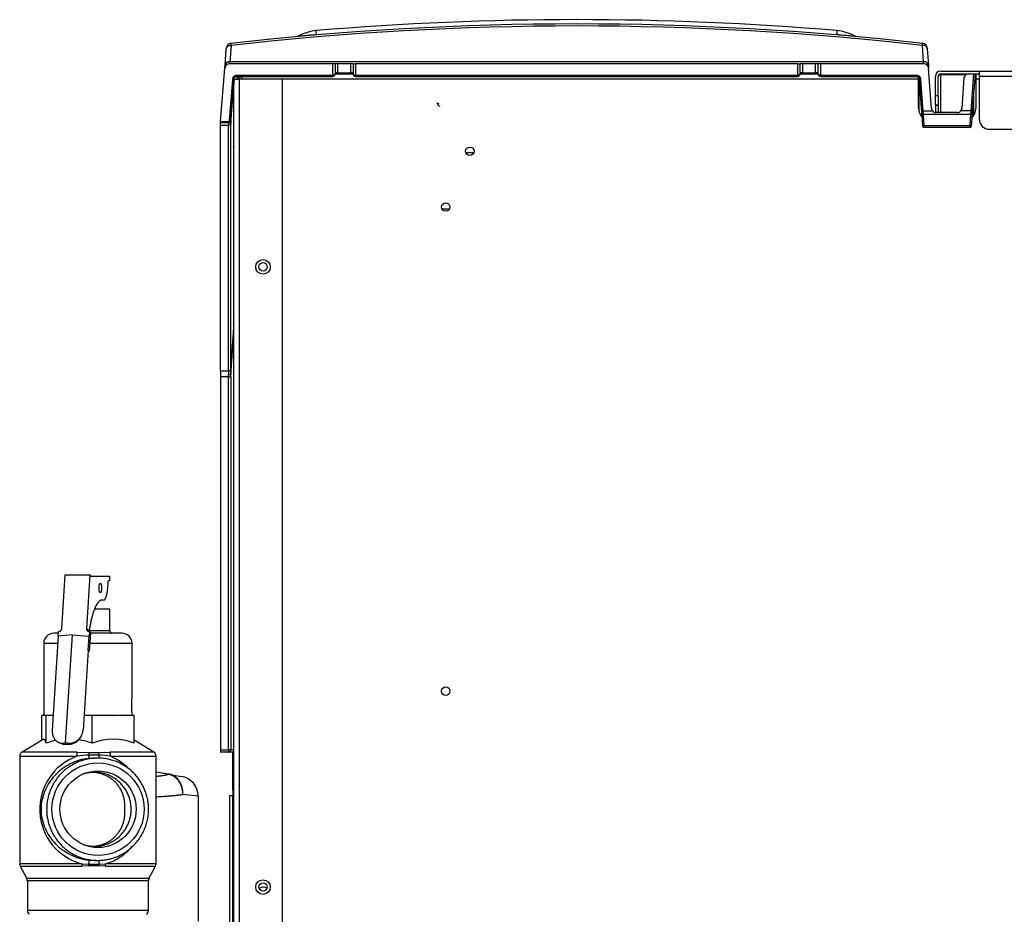
# Model space of a CAD drawing. Extents: x -21 to 102, y -30 to 36.
# Drawn here: x 66 to 78, y -16 to -4 of the extents above; entities that cross this region are included whole.
import ezdxf

# ---------------------------------------------------------------- set-up
doc = ezdxf.new("R2010")
doc.units = 0
doc.header["$MEASUREMENT"] = 0
for name, color, linetype in [('BOARD__BACK_', 7, 'CONTINUOUS'), ('DEFAULT', 7, 'CONTINUOUS'), ('JKD6981', 7, 'CONTINUOUS'), ('JKD6986', 7, 'CONTINUOUS'), ('JKD6991', 7, 'CONTINUOUS'), ('JKD6996', 7, 'CONTINUOUS'), ('MSC2194', 7, 'CONTINUOUS'), ('MSC2210', 7, 'CONTINUOUS'), ('RLV2011', 7, 'CONTINUOUS'), ('SPARK_TERMINAL', 7, 'CONTINUOUS')]:
    doc.layers.add(name, color=color, linetype=linetype)

# ---------------------------------------------------------------- blocks, each defined once
blk = doc.blocks.new('SE3')
at = {"layer": 'BOARD__BACK_', "color": 7, "linetype": 'CONTINUOUS'}
blk.add_line((71.413, -5.698), (71.517, -5.698), dxfattribs=at)
at = {"layer": 'JKD6981', "color": 7, "linetype": 'CONTINUOUS'}
for p, q in [((68.421, -4.753), (68.489, -4.753)), ((68.421, -16.424), (68.421, -4.757)), ((68.488, -4.721), (68.489, -4.721)), ((68.489, -4.721), (68.525, -4.721)), ((68.489, -4.753), (68.489, -4.721)), ((68.489, -4.721), (68.525, -4.721)), ((69.046, -4.753), (68.489, -4.753)), ((68.489, -4.753), (68.489, -16.424)), ((69.046, -16.424), (69.046, -4.753))]:
    blk.add_line(p, q, dxfattribs=at)
for centre in [(68.796, -7.174), (68.796, -15.174)]:
    blk.add_circle(centre, 0.094, dxfattribs=at)
for centre, radius, start, end in [((68.489, -4.753), 0.032, 90, 180), ((68.797, -15.271), 0.094, 57.1034, 122.8966)]:
    blk.add_arc(centre, radius, start, end, dxfattribs=at)
blk.add_rational_spline([(68.489, -4.721), (68.457, -4.721), (68.457, -4.753)], [1, 0.707106781186, 1], degree=2, dxfattribs=at)
at = {"layer": 'JKD6986', "color": 7, "linetype": 'CONTINUOUS'}
for p, q in [((69.727, -4.684), (69.958, -4.684)), ((75.727, -4.684), (75.958, -4.684)), ((78, -4.752), (78, -4.684)), ((68.525, -4.752), (68.525, -4.716)), ((68.525, -4.753), (68.525, -4.752)), ((77.25, -4.752), (68.525, -4.752)), ((77.25, -4.723), (77.25, -4.752)), ((77.25, -4.752), (77.25, -5.095)), ((78.041, -4.752), (78, -4.752)), ((78, -5.095), (78, -4.752))]:
    blk.add_line(p, q, dxfattribs=at)
for centre in [(71.465, -5.682), (71.154, -6.402), (68.797, -7.173), (71.154, -12.647), (68.797, -15.173)]:
    blk.add_circle(centre, 0.0545, dxfattribs=at)
for centre, start, end in [((77.5, -5.095), 180, 218.2677), ((77.75, -5.095), 319.9258, 360)]:
    blk.add_arc(centre, 0.25, start, end, dxfattribs=at)
at = {"layer": 'JKD6991', "color": 7, "linetype": 'CONTINUOUS'}
for p, q in [((77.541, -4.648), (78.041, -4.648)), ((77.541, -4.694), (77.541, -4.684)), ((77.541, -4.684), (77.9, -4.684)), ((77.868, -4.694), (77.541, -4.694)), ((77.541, -5.184), (77.541, -4.694)), ((77.969, -4.684), (78.041, -4.684)), ((78, -4.694), (77.983, -4.694)), ((78.041, -4.648), (102.102, -4.648)), ((78.041, -4.716), (78.041, -4.648)), ((77.473, -4.961), (77.473, -4.716)), ((77.509, -4.961), (77.509, -4.716)), ((102.134, -4.716), (78.041, -4.716)), ((78.041, -5.273), (78.041, -4.716)), ((77.473, -4.961), (77.509, -4.961)), ((77.473, -5.086), (77.473, -4.961)), ((77.509, -4.961), (77.509, -5.086)), ((77.473, -5.086), (77.473, -5.086)), ((77.473, -5.086), (77.509, -5.086)), ((77.473, -5.086), (77.473, -5.183)), ((77.509, -5.086), (77.473, -5.086)), ((77.509, -5.086), (77.509, -5.086)), ((77.509, -5.086), (77.509, -5.184)), ((78.166, -5.398), (102.134, -5.398))]:
    blk.add_line(p, q, dxfattribs=at)
for centre, radius, start, end in [((77.541, -4.716), 0.068, 90, 180), ((77.541, -4.716), 0.032, 90, 180), ((78.166, -5.273), 0.125, 180, 270)]:
    blk.add_arc(centre, radius, start, end, dxfattribs=at)
blk.add_open_spline([(77.509, -4.717), (77.509, -4.715), (77.51, -4.712), (77.511, -4.709), (77.513, -4.707), (77.515, -4.704), (77.517, -4.702), (77.52, -4.699), (77.524, -4.697), (77.527, -4.696), (77.531, -4.695), (77.535, -4.694), (77.539, -4.694), (77.541, -4.694)], degree=3, knots=[0, 0, 0, 0, 0.125, 0.25, 0.25, 0.375, 0.5, 0.5, 0.625, 0.75, 0.75, 0.875, 1, 1, 1, 1], dxfattribs=at)
at = {"layer": 'JKD6996', "color": 7, "linetype": 'CONTINUOUS'}
for p, q in [((68.405, -13.922), (68.405, -13.428)), ((68.421, -13.428), (68.405, -13.428)), ((68.405, -13.922), (68.405, -13.991)), ((68.405, -13.922), (68.421, -13.922)), ((68.369, -13.991), (68.405, -13.991)), ((68.369, -16.813), (68.369, -13.991)), ((68.405, -13.991), (68.421, -14.008)), ((68.421, -13.991), (68.405, -13.991)), ((68.405, -13.991), (68.421, -14.008)), ((68.405, -16.813), (68.405, -13.991))]:
    blk.add_line(p, q, dxfattribs=at)
at = {"layer": 'MSC2194', "color": 7, "linetype": 'CONTINUOUS'}
for p, q in [((67.416, -13.689), (67.59, -13.719)), ((67.576, -13.719), (67.416, -13.691)), ((67.581, -13.72), (67.576, -13.719)), ((67.59, -13.719), (67.593, -13.72)), ((67.593, -13.72), (67.744, -13.746)), ((67.958, -14.002), (67.763, -13.978)), ((67.958, -14.002), (67.958, -15.614))]:
    blk.add_line(p, q, dxfattribs=at)
blk.add_arc((67.698, -14.002), 0.26, 0, 80, dxfattribs=at)
for points, weights in [([(67.416, -13.745), (67.51, -13.735), (67.576, -13.719)], [1, 0.983131330763, 1]), ([(67.59, -13.719), (67.583, -13.718), (67.576, -13.719)], [1, 0.992432947456, 1]), ([(67.593, -13.72), (67.587, -13.719), (67.581, -13.72)], [1, 0.992572317375, 1]), ([(67.416, -14.009), (67.622, -13.999), (67.763, -13.978)], [1, 0.967883037376, 1])]:
    blk.add_rational_spline(points, weights, degree=2, dxfattribs=at)
for points in [[(67.763, -13.978), (67.762, -13.971), (67.762, -13.963), (67.761, -13.947), (67.76, -13.939), (67.756, -13.916), (67.752, -13.901), (67.743, -13.872), (67.737, -13.858), (67.724, -13.831), (67.717, -13.819), (67.704, -13.801), (67.7, -13.795), (67.691, -13.784), (67.686, -13.779), (67.672, -13.765), (67.661, -13.756), (67.64, -13.741), (67.628, -13.735), (67.605, -13.726), (67.593, -13.722), (67.581, -13.72)], [(67.763, -13.978), (67.763, -13.971), (67.763, -13.963), (67.762, -13.947), (67.761, -13.939), (67.758, -13.916), (67.755, -13.901), (67.747, -13.872), (67.742, -13.858), (67.73, -13.831), (67.723, -13.819), (67.712, -13.801), (67.707, -13.795), (67.699, -13.784), (67.695, -13.779), (67.681, -13.765), (67.671, -13.756), (67.65, -13.741), (67.639, -13.735), (67.617, -13.725), (67.605, -13.722), (67.593, -13.72)]]:
    blk.add_open_spline(points, degree=3, knots=[0, 0, 0, 0, 0.0625, 0.0625, 0.125, 0.125, 0.25, 0.25, 0.375, 0.375, 0.5, 0.5, 0.5625, 0.5625, 0.625, 0.625, 0.75, 0.75, 0.875, 0.875, 1, 1, 1, 1], dxfattribs=at)
at = {"layer": 'MSC2210', "color": 7, "linetype": 'CONTINUOUS'}
for p, q in [((69.487, -4.175), (69.483, -4.126)), ((69.487, -4.175), (69.487, -4.18)), ((76.197, -4.18), (76.198, -4.175)), ((68.384, -4.316), (68.367, -4.527)), ((69.257, -4.195), (69.245, -4.2)), ((76.44, -4.2), (76.428, -4.195)), ((76.44, -4.2), (76.452, -4.203)), ((77.321, -4.527), (77.305, -4.317)), ((68.306, -4.571), (68.322, -4.359)), ((68.322, -4.359), (68.323, -4.346)), ((77.366, -4.347), (77.367, -4.36)), ((77.367, -4.36), (77.382, -4.571)), ((68.302, -4.611), (68.306, -4.571)), ((68.367, -4.527), (68.364, -4.554)), ((69.696, -4.554), (68.364, -4.554)), ((77.321, -4.527), (68.367, -4.527)), ((69.696, -4.701), (69.696, -4.554)), ((69.726, -4.554), (69.696, -4.554)), ((69.758, -4.554), (69.726, -4.554)), ((69.726, -4.554), (69.726, -4.69)), ((69.927, -4.554), (69.758, -4.554)), ((69.758, -4.554), (69.758, -4.669)), ((69.959, -4.554), (69.927, -4.554)), ((69.927, -4.669), (69.927, -4.554)), ((69.959, -4.554), (69.959, -4.69)), ((69.959, -4.554), (69.988, -4.554)), ((75.696, -4.554), (69.988, -4.554)), ((69.988, -4.554), (69.988, -4.701)), ((75.696, -4.701), (75.696, -4.554)), ((75.696, -4.554), (75.726, -4.554)), ((75.758, -4.554), (75.726, -4.554)), ((75.726, -4.69), (75.726, -4.554)), ((75.927, -4.554), (75.758, -4.554)), ((75.758, -4.554), (75.758, -4.669)), ((75.959, -4.554), (75.927, -4.554)), ((75.927, -4.669), (75.927, -4.554)), ((75.988, -4.554), (75.959, -4.554)), ((75.959, -4.69), (75.959, -4.554)), ((75.988, -4.554), (75.988, -4.701)), ((77.324, -4.554), (75.988, -4.554)), ((77.324, -4.554), (77.321, -4.527)), ((77.382, -4.571), (77.385, -4.612)), ((68.249, -5.299), (68.302, -4.611)), ((69.726, -4.693), (69.728, -4.678)), ((69.727, -4.679), (69.726, -4.69)), ((69.743, -4.684), (69.727, -4.684)), ((69.758, -4.669), (69.73, -4.669)), ((69.758, -4.669), (69.927, -4.669)), ((69.955, -4.669), (69.927, -4.669)), ((69.958, -4.684), (69.942, -4.684)), ((69.957, -4.678), (69.959, -4.693)), ((69.959, -4.69), (69.957, -4.679)), ((75.726, -4.693), (75.728, -4.678)), ((75.727, -4.679), (75.726, -4.69)), ((75.743, -4.684), (75.727, -4.684)), ((75.758, -4.669), (75.73, -4.669)), ((75.758, -4.669), (75.927, -4.669)), ((75.955, -4.669), (75.927, -4.669)), ((75.958, -4.684), (75.942, -4.684)), ((75.957, -4.678), (75.959, -4.693)), ((75.959, -4.69), (75.957, -4.679)), ((77.424, -5.129), (77.385, -4.612)), ((77.9, -4.684), (77.969, -4.684)), ((77.934, -5.159), (77.969, -4.684)), ((77.984, -4.684), (77.949, -5.16)), ((77.969, -4.684), (77.984, -4.684)), ((68.365, -5.285), (68.407, -4.756)), ((68.38, -5.286), (68.421, -4.757)), ((68.407, -4.756), (68.421, -4.757)), ((68.422, -4.749), (68.419, -4.796)), ((68.453, -4.701), (69.696, -4.701)), ((68.453, -4.713), (68.453, -4.701)), ((68.453, -4.716), (68.453, -4.713)), ((68.453, -4.716), (69.697, -4.716)), ((69.696, -4.701), (69.696, -4.716)), ((69.988, -4.701), (75.696, -4.701)), ((69.988, -4.716), (69.988, -4.701)), ((69.988, -4.716), (75.697, -4.716)), ((75.696, -4.701), (75.696, -4.716)), ((75.988, -4.701), (77.234, -4.701)), ((75.988, -4.716), (77.234, -4.716)), ((77.234, -4.701), (77.234, -4.716)), ((77.234, -4.716), (77.234, -4.716)), ((77.25, -4.808), (77.252, -4.808)), ((77.254, -4.826), (77.254, -4.829)), ((77.267, -4.796), (77.262, -4.73)), ((77.266, -4.757), (77.281, -4.756)), ((77.296, -5.16), (77.266, -4.757)), ((77.281, -4.756), (77.311, -5.159)), ((77.84, -4.74), (77.812, -5.129)), ((68.379, -5.33), (68.416, -4.861)), ((68.416, -4.838), (68.416, -4.861)), ((77.254, -4.829), (77.25, -4.829)), ((77.25, -4.851), (77.254, -4.851)), ((77.25, -4.856), (77.254, -4.856)), ((77.254, -4.851), (77.254, -4.829)), ((77.262, -5.157), (77.262, -4.864)), ((77.267, -4.852), (77.268, -4.863)), ((77.269, -4.832), (77.299, -5.237)), ((77.269, -4.838), (77.269, -4.832)), ((77.269, -4.861), (77.269, -4.838)), ((71.049, -5.072), (71.049, -5.055)), ((77.966, -4.97), (77.947, -5.225)), ((77.966, -4.97), (77.966, -5.222)), ((77.311, -5.159), (77.296, -5.16)), ((77.3, -5.213), (77.296, -5.16)), ((77.298, -5.188), (77.299, -5.226)), ((77.311, -5.159), (77.435, -5.159)), ((77.311, -5.159), (77.315, -5.202)), ((77.315, -5.202), (77.93, -5.202)), ((77.315, -5.202), (77.325, -5.349)), ((77.752, -5.184), (77.484, -5.184)), ((77.934, -5.159), (77.8, -5.159)), ((77.919, -5.349), (77.93, -5.202)), ((77.93, -5.202), (77.934, -5.159)), ((77.949, -5.16), (77.934, -5.159)), ((77.945, -5.213), (77.949, -5.16)), ((77.948, -5.179), (77.947, -5.225)), ((77.948, -5.172), (77.948, -5.179)), ((77.95, -5.138), (77.95, -5.141)), ((68.247, -5.314), (68.249, -5.299)), ((68.35, -5.314), (68.247, -5.314)), ((68.249, -5.299), (68.35, -5.299)), ((68.35, -5.299), (68.35, -5.314)), ((68.38, -5.286), (68.365, -5.285)), ((68.37, -5.308), (68.376, -5.3)), ((68.377, -5.301), (68.377, -5.298)), ((68.379, -8.496), (68.379, -5.33)), ((77.31, -5.36), (77.3, -5.213)), ((77.945, -5.213), (77.934, -5.36)), ((77.947, -5.225), (77.947, -5.25)), ((68.247, -8.516), (68.247, -5.348)), ((68.349, -5.348), (68.247, -5.348)), ((68.349, -8.516), (68.349, -5.348)), ((77.325, -5.349), (77.919, -5.349)), ((77.325, -5.374), (77.325, -5.349)), ((77.919, -5.374), (77.325, -5.374)), ((77.919, -5.349), (77.919, -5.374)), ((68.413, -5.596), (68.413, -5.619)), ((68.416, -7.869), (68.416, -7.891)), ((68.379, -8.496), (68.421, -7.956)), ((68.379, -8.561), (68.421, -8.026)), ((68.247, -8.516), (68.247, -8.592)), ((68.247, -8.516), (68.349, -8.516)), ((68.35, -8.592), (68.247, -8.592)), ((68.247, -8.592), (68.247, -13.404)), ((68.35, -8.592), (68.35, -8.567)), ((68.35, -13.404), (68.35, -8.592)), ((68.35, -8.592), (68.38, -8.592)), ((68.38, -8.592), (68.379, -8.561)), ((68.38, -8.592), (68.38, -13.404)), ((68.247, -13.404), (68.35, -13.404)), ((68.35, -13.434), (68.25, -13.434)), ((68.38, -13.404), (68.35, -13.404)), ((68.35, -13.404), (68.35, -13.434)), ((68.405, -13.434), (68.35, -13.434)), ((68.421, -13.404), (68.38, -13.404)), ((68.405, -13.434), (68.405, -13.434))]:
    blk.add_line(p, q, dxfattribs=at)
for centre, radius, start, end in [((72.842, -44.039), 39.999, 83.586, 96.408), ((72.842, -44.039), 40.055, 85.1886, 94.8113), ((72.842, -43.946), 39.88, 83.5753, 96.4189), ((69.53, -4.684), 0.56, 94.7858, 119.173), ((103.554, -6.453), 27.451, 175.1365, 175.2401), ((76.155, -4.684), 0.56, 60.8321, 85.2146), ((68.385, -4.351), 0.062, 96.4074, 175.5218), ((77.304, -4.351), 0.062, 4.239, 83.5858), ((68.364, -4.616), 0.062, 90, 175.5216), ((77.324, -4.616), 0.062, 4.2388, 90), ((69.697, -4.687), 0.0296, 267.7855, 331.5255), ((69.988, -4.687), 0.0294, 188.6045, 272.1782), ((75.697, -4.687), 0.0296, 267.7855, 331.5246), ((75.988, -4.687), 0.0294, 188.6097, 272.1789), ((77.9, -4.744), 0.06, 90, 175.7612), ((69.341, -4.87), 0.925, 175.4157, 178.0464), ((77.066, -4.836), 0.188, 3.1652, 8.5986), ((76.561, -4.847), 0.708, 1.2613, 4.1434), ((68.431, -4.871), 0.0149, 131.1527, 134.8293), ((77.254, -4.871), 0.0149, 45.1738, 90.5034), ((71.076, -5.072), 0.0275, 179.2172, 275.2129), ((77.484, -5.124), 0.06, 184.2388, 215.8618), ((77.484, -5.124), 0.06, 215.8468, 270.0062), ((77.752, -5.124), 0.06, 269.9938, 324.1532), ((77.752, -5.124), 0.06, 324.1382, 355.7612), ((52.589, -5.331), 15.659, 359.9376, 0.0624), ((68.834, -5.342), 0.485, 177.1057, 180.7067), ((68.35, -5.284), 0.015, 270, 355.5216), ((68.35, -5.284), 0.03, 270, 355.5216), ((68.35, -5.288), 0.0295, 268.8925, 354.6604), ((68.35, -5.284), 0.03, 299.4675, 312.7522), ((69.212, -5.322), 0.833, 177.8867, 180.5307), ((77.325, -5.359), 0.015, 184.2388, 270), ((77.919, -5.359), 0.015, 270, 355.7612), ((69.1, -5.602), 0.687, 176.8257, 179.5632), ((69.1, -5.602), 0.687, 176.0408, 176.8257), ((68.429, -5.629), 0.0149, 118.4139, 134.8656), ((69.044, -7.869), 0.628, 176.0568, 179.1102), ((69.044, -7.869), 0.628, 179.1102, 180.0245), ((68.431, -7.901), 0.015, 134.8472, 185.0304), ((74.554, -8.491), 6.175, 180.0501, 180.6521), ((71.689, -8.514), 3.339, 180.034, 180.9211)]:
    blk.add_arc(centre, radius, start, end, dxfattribs=at)
for points, degree, knots in [([(69.256, -4.195), (69.256, -4.195), (69.264, -4.195), (69.297, -4.192), (69.338, -4.188), (69.36, -4.186), (69.383, -4.184), (69.408, -4.182), (69.434, -4.18), (69.46, -4.178), (69.478, -4.176), (69.487, -4.175)], 3, [0.4992827, 0.4992827, 0.4992827, 0.4992827, 0.5788616, 0.7418796, 0.7787964, 0.81569, 0.8525711, 0.8894558, 0.926299, 0.9631121, 1, 1, 1, 1]), ([(76.198, -4.175), (76.213, -4.177), (76.243, -4.179), (76.286, -4.183), (76.345, -4.188), (76.406, -4.193), (76.427, -4.195), (76.428, -4.195), (76.428, -4.195)], 3, [0, 0, 0, 0, 0.0616103, 0.1230652, 0.1846403, 0.3330399, 0.4815311, 0.4997272, 0.4997272, 0.4997272, 0.4997272]), ([(68.322, -4.359), (68.323, -4.353), (68.325, -4.347), (68.331, -4.337), (68.336, -4.332), (68.347, -4.324), (68.354, -4.321), (68.368, -4.317), (68.376, -4.316), (68.384, -4.316)], 3, [0, 0, 0, 0, 0.25, 0.25, 0.5, 0.5, 0.75, 0.75, 1, 1, 1, 1]), ([(68.378, -4.289), (68.379, -4.289), (68.38, -4.291), (68.382, -4.301), (68.383, -4.307), (68.384, -4.316)], 3, [0, 0, 0, 0, 0.5, 0.5, 1, 1, 1, 1]), ([(77.305, -4.317), (77.306, -4.308), (77.307, -4.301), (77.309, -4.292), (77.31, -4.29), (77.311, -4.29)], 3, [0, 0, 0, 0, 0.5, 0.5, 1, 1, 1, 1]), ([(77.367, -4.36), (77.366, -4.354), (77.364, -4.348), (77.358, -4.337), (77.353, -4.332), (77.342, -4.324), (77.335, -4.321), (77.321, -4.317), (77.313, -4.316), (77.305, -4.317)], 3, [0, 0, 0, 0, 0.25, 0.25, 0.5, 0.5, 0.75, 0.75, 1, 1, 1, 1]), ([(77.382, -4.571), (77.382, -4.565), (77.38, -4.559), (77.373, -4.548), (77.369, -4.543), (77.357, -4.535), (77.351, -4.532), (77.336, -4.528), (77.328, -4.527), (77.321, -4.527)], 3, [0, 0, 0, 0, 0.25, 0.25, 0.5, 0.5, 0.75, 0.75, 1, 1, 1, 1]), ([(69.726, -4.69), (69.726, -4.691), (69.726, -4.692), (69.725, -4.693), (69.724, -4.694), (69.722, -4.696), (69.72, -4.697), (69.717, -4.698), (69.715, -4.699), (69.711, -4.7), (69.707, -4.701), (69.702, -4.701), (69.698, -4.701), (69.696, -4.701)], 3, [0, 0, 0, 0, 0.081176, 0.162339, 0.243522, 0.324661, 0.405804, 0.487053, 0.56822, 0.6493, 0.766333, 0.883071, 1, 1, 1, 1]), ([(69.73, -4.669), (69.73, -4.669), (69.73, -4.669), (69.729, -4.67), (69.729, -4.671), (69.728, -4.672), (69.728, -4.674), (69.728, -4.677), (69.728, -4.678), (69.727, -4.679)], 3, [0, 0, 0, 0, 0.142913, 0.285828, 0.428718, 0.571573, 0.714406, 0.857213, 1, 1, 1, 1]), ([(69.957, -4.679), (69.957, -4.678), (69.957, -4.677), (69.957, -4.675), (69.957, -4.673), (69.956, -4.671), (69.956, -4.67), (69.956, -4.67), (69.955, -4.669), (69.955, -4.669), (69.955, -4.669)], 3, [0, 0, 0, 0, 0.130139, 0.260262, 0.390366, 0.520461, 0.65054, 0.780605, 0.890307, 1, 1, 1, 1]), ([(69.988, -4.701), (69.988, -4.701), (69.986, -4.701), (69.983, -4.701), (69.98, -4.701), (69.977, -4.7), (69.972, -4.699), (69.968, -4.698), (69.964, -4.696), (69.961, -4.695), (69.959, -4.692), (69.959, -4.691), (69.959, -4.69)], 3, [0, 0, 0, 0, 0.059505, 0.121279, 0.185189, 0.250875, 0.363986, 0.501045, 0.597186, 0.750678, 0.883821, 1, 1, 1, 1]), ([(75.726, -4.69), (75.726, -4.691), (75.726, -4.692), (75.725, -4.693), (75.723, -4.695), (75.721, -4.696), (75.717, -4.698), (75.713, -4.699), (75.707, -4.7), (75.702, -4.701), (75.698, -4.701), (75.696, -4.701)], 3, [0, 0, 0, 0, 0.074586, 0.157926, 0.250281, 0.401998, 0.500282, 0.63547, 0.75023, 0.876864, 1, 1, 1, 1]), ([(75.73, -4.669), (75.73, -4.669), (75.73, -4.669), (75.729, -4.67), (75.729, -4.671), (75.728, -4.672), (75.728, -4.674), (75.728, -4.677), (75.728, -4.678), (75.727, -4.679)], 3, [0, 0, 0, 0, 0.142913, 0.285828, 0.428718, 0.571573, 0.714406, 0.857213, 1, 1, 1, 1]), ([(75.957, -4.679), (75.957, -4.678), (75.957, -4.677), (75.957, -4.675), (75.957, -4.673), (75.956, -4.671), (75.956, -4.67), (75.956, -4.67), (75.955, -4.669), (75.955, -4.669), (75.955, -4.669)], 3, [0, 0, 0, 0, 0.130139, 0.260262, 0.390366, 0.520461, 0.65054, 0.780605, 0.890307, 1, 1, 1, 1]), ([(75.988, -4.701), (75.987, -4.701), (75.985, -4.701), (75.982, -4.701), (75.979, -4.701), (75.976, -4.7), (75.973, -4.7), (75.97, -4.699), (75.968, -4.698), (75.966, -4.697), (75.964, -4.696), (75.962, -4.695), (75.96, -4.694), (75.959, -4.692), (75.959, -4.691), (75.959, -4.69)], 3, [0, 0, 0, 0, 0.071159, 0.142992, 0.215287, 0.287476, 0.359188, 0.430857, 0.502703, 0.574574, 0.646236, 0.717789, 0.789321, 0.894677, 1, 1, 1, 1]), ([(68.407, -4.756), (68.407, -4.746), (68.411, -4.737), (68.414, -4.727), (68.42, -4.719), (68.426, -4.711), (68.434, -4.706), (68.443, -4.701), (68.453, -4.701)], 2, [0, 0, 0, 0.25, 0.25, 0.5, 0.5, 0.75, 0.75, 1, 1, 1]), ([(68.42, -4.757), (68.421, -4.751), (68.423, -4.742), (68.43, -4.728), (68.439, -4.72), (68.447, -4.717), (68.451, -4.716), (68.453, -4.716)], 3, [0, 0, 0, 0, 0.277484, 0.543313, 0.786213, 0.896256, 1, 1, 1, 1]), ([(75.988, -4.713), (75.988, -4.714), (75.988, -4.716), (75.988, -4.717), (75.988, -4.716), (75.988, -4.713), (75.988, -4.711), (75.988, -4.706), (75.988, -4.704), (75.988, -4.701)], 3, [0, 0, 0, 0, 0.25, 0.25, 0.5, 0.5, 0.75, 0.75, 1, 1, 1, 1]), ([(77.234, -4.701), (77.244, -4.701), (77.253, -4.706), (77.261, -4.711), (77.267, -4.719), (77.273, -4.727), (77.277, -4.737), (77.28, -4.746), (77.281, -4.756)], 2, [0, 0, 0, 0.25, 0.25, 0.5, 0.5, 0.75, 0.75, 1, 1, 1]), ([(77.234, -4.716), (77.236, -4.716), (77.24, -4.717), (77.248, -4.72), (77.257, -4.728), (77.265, -4.742), (77.267, -4.751), (77.268, -4.757)], 3, [0, 0, 0, 0, 0.103536, 0.213464, 0.456359, 0.722327, 1, 1, 1, 1]), ([(68.416, -4.861), (68.416, -4.862), (68.416, -4.865), (68.416, -4.868), (68.416, -4.87), (68.416, -4.871), (68.416, -4.871), (68.416, -4.871), (68.417, -4.87), (68.417, -4.869), (68.417, -4.867), (68.417, -4.866), (68.417, -4.864), (68.417, -4.863)], 3, [0, 0, 0, 0, 0.11534, 0.230625, 0.345893, 0.461085, 0.538157, 0.615196, 0.692209, 0.769196, 0.846151, 0.923086, 1, 1, 1, 1]), ([(77.254, -4.851), (77.254, -4.852), (77.254, -4.854), (77.254, -4.856), (77.254, -4.856), (77.254, -4.856), (77.254, -4.856), (77.253, -4.856), (77.253, -4.855), (77.253, -4.854), (77.253, -4.853), (77.253, -4.853)], 3, [0, 0, 0, 0, 0.168778, 0.337677, 0.432193, 0.526752, 0.621335, 0.715962, 0.810611, 0.905261, 1, 1, 1, 1]), ([(77.269, -4.838), (77.269, -4.836), (77.267, -4.833), (77.262, -4.83), (77.258, -4.829), (77.254, -4.829)], 3, [0, 0, 0, 0, 0.5, 0.5, 1, 1, 1, 1]), ([(77.268, -4.863), (77.268, -4.864), (77.268, -4.867), (77.268, -4.869), (77.268, -4.87), (77.269, -4.871), (77.269, -4.871), (77.269, -4.87), (77.269, -4.869), (77.269, -4.868), (77.269, -4.867), (77.269, -4.865), (77.269, -4.863), (77.269, -4.862), (77.269, -4.861)], 3, [0, 0, 0, 0, 0.114786, 0.229466, 0.344147, 0.458762, 0.526491, 0.594196, 0.66188, 0.729546, 0.797188, 0.864808, 0.932412, 1, 1, 1, 1]), ([(68.379, -5.33), (68.379, -5.33), (68.379, -5.332), (68.378, -5.334), (68.377, -5.336), (68.375, -5.339), (68.373, -5.341), (68.371, -5.342), (68.369, -5.344), (68.366, -5.345), (68.363, -5.347), (68.359, -5.347), (68.356, -5.348), (68.353, -5.348), (68.35, -5.348), (68.349, -5.348)], 3, [0, 0, 0, 0, 0.076723, 0.15366, 0.230672, 0.307676, 0.384635, 0.461551, 0.53845, 0.615366, 0.692326, 0.769329, 0.846342, 0.923278, 1, 1, 1, 1]), ([(68.413, -5.619), (68.413, -5.62), (68.413, -5.624), (68.413, -5.627), (68.413, -5.629), (68.414, -5.629), (68.414, -5.628), (68.414, -5.628), (68.414, -5.627), (68.414, -5.625), (68.414, -5.623), (68.414, -5.622), (68.415, -5.621)], 3, [0, 0, 0, 0, 0.141341, 0.282623, 0.423852, 0.565042, 0.637572, 0.71009, 0.782591, 0.855073, 0.927544, 1, 1, 1, 1]), ([(68.416, -7.891), (68.416, -7.893), (68.416, -7.896), (68.416, -7.899), (68.416, -7.9), (68.417, -7.9), (68.417, -7.9)], 3, [0, 0, 0, 0, 0.1550466, 0.3098995, 0.4646748, 0.5000865, 0.5000865, 0.5000865, 0.5000865]), ([(68.417, -7.9), (68.417, -7.9), (68.417, -7.9), (68.417, -7.9), (68.417, -7.9), (68.417, -7.899), (68.417, -7.897), (68.417, -7.895), (68.418, -7.894), (68.418, -7.893)], 3, [0.5000865, 0.5000865, 0.5000865, 0.5000865, 0.5412093, 0.6177339, 0.6942261, 0.7707022, 0.847153, 0.9235853, 0.9998506, 0.9998506, 0.9998506, 0.9998506]), ([(68.349, -8.516), (68.35, -8.516), (68.353, -8.515), (68.356, -8.515), (68.359, -8.514), (68.363, -8.513), (68.366, -8.512), (68.369, -8.511), (68.371, -8.509), (68.373, -8.507), (68.375, -8.505), (68.377, -8.503), (68.378, -8.501), (68.379, -8.499), (68.379, -8.497), (68.379, -8.496)], 3, [0, 0, 0, 0, 0.07672, 0.153656, 0.23067, 0.307675, 0.384635, 0.461552, 0.538451, 0.615366, 0.692324, 0.769326, 0.846337, 0.923275, 1, 1, 1, 1])]:
    blk.add_open_spline(points, degree=degree, knots=knots, dxfattribs=at)
for points, weights, degree in [([(68.367, -4.527), (68.309, -4.526), (68.306, -4.571)], [1, 0.728245131042, 1], 2), ([(69.727, -4.679), (69.728, -4.682), (69.726, -4.685), (69.724, -4.687)], [1.18523009268, 1.06611017755, 1.00444402428, 1.00023163289], 3), ([(69.725, -4.68), (69.728, -4.677), (69.73, -4.673), (69.73, -4.669)], [1.0017682295, 0.989425662733, 1.04169813365, 1.15858564225], 3), ([(69.743, -4.684), (69.758, -4.684), (69.758, -4.669)], [1, 0.707106781192, 1], 2), ([(69.927, -4.669), (69.927, -4.684), (69.942, -4.684)], [1, 0.707106781195, 1], 2), ([(69.955, -4.669), (69.955, -4.673), (69.956, -4.677), (69.959, -4.68)], [1.15858646206, 1.04804631389, 0.995293842855, 1.00032904897], 3), ([(69.961, -4.687), (69.958, -4.685), (69.957, -4.682), (69.957, -4.679)], [1.00030836053, 1.00514118483, 1.06678135515, 1.18522887148], 3), ([(75.725, -4.68), (75.728, -4.677), (75.73, -4.673), (75.73, -4.669)], [1.0017682295, 0.989425662733, 1.04169813365, 1.15858564225], 3), ([(75.743, -4.684), (75.758, -4.684), (75.758, -4.669)], [1, 0.70710678119, 1], 2), ([(75.927, -4.669), (75.927, -4.684), (75.942, -4.684)], [1, 0.707106781194, 1], 2), ([(75.955, -4.669), (75.955, -4.673), (75.956, -4.677), (75.959, -4.68)], [1.15858646206, 1.04804631389, 0.995293842855, 1.00032904897], 3), ([(75.961, -4.687), (75.958, -4.685), (75.957, -4.682), (75.957, -4.679)], [1.00023160149, 1.00444370339, 1.06610946005, 1.18522887148], 3), ([(77.267, -4.796), (77.267, -4.803), (77.261, -4.807), (77.252, -4.808)], [1.17481174528, 0.941731082329, 0.941729418253, 1.17480675305], 3), ([(77.254, -4.826), (77.262, -4.825), (77.269, -4.828), (77.269, -4.832)], [1.17480430179, 0.951853108769, 0.942171414669, 1.14575921949], 3), ([(77.269, -4.861), (77.269, -4.855), (77.263, -4.851), (77.254, -4.851)], [1.14825539822, 0.943383998964, 0.950843604533, 1.17063421493], 3), ([(71.062, -5.066), (71.062, -5.069), (71.057, -5.071), (71.049, -5.072)], [1.14808460903, 0.950609268284, 0.950638467974, 1.1481722081], 3), ([(77.3, -5.213), (77.299, -5.207), (77.305, -5.202), (77.315, -5.202)], [1.18456785436, 0.938477395617, 0.938477381881, 1.18456781315], 3), ([(77.811, -5.133), (77.811, -5.14), (77.809, -5.147), (77.806, -5.153)], [1.15443539507, 1.10301732346, 1.06443868911, 1.03869949203], 3), ([(77.93, -5.202), (77.939, -5.202), (77.945, -5.207), (77.945, -5.213)], [1.18456761598, 0.938477429601, 0.93847746134, 1.1845677112], 3), ([(77.3, -5.247), (77.3, -5.244), (77.299, -5.24), (77.299, -5.237)], [1.12538596767, 1.13597609943, 1.14723706517, 1.15916886489], 3), ([(77.325, -5.349), (77.31, -5.349), (77.31, -5.36)], [1, 0.688380554274, 1], 2), ([(77.934, -5.36), (77.935, -5.349), (77.919, -5.349)], [1, 0.688380547163, 1], 2), ([(68.379, -8.561), (68.378, -8.565), (68.366, -8.567), (68.35, -8.567)], [1.15540599379, 0.948200582099, 0.948198002102, 1.1553982538], 3), ([(68.247, -13.404), (68.247, -13.434), (68.25, -13.434)], [1, 0.707106781203, 1], 2), ([(68.35, -13.434), (68.38, -13.434), (68.38, -13.404)], [1, 0.707106781187, 1], 2)]:
    blk.add_rational_spline(points, weights, degree=degree, dxfattribs=at)
for points in [[(69.723, -4.701), (69.724, -4.7), (69.725, -4.697), (69.726, -4.691)], [(75.723, -4.701), (75.724, -4.7), (75.725, -4.697), (75.726, -4.691)], [(68.42, -7.89), (68.421, -7.891), (68.421, -7.89), (68.422, -7.889)]]:
    blk.add_open_spline(points, degree=3, dxfattribs=at)
at = {"layer": 'RLV2011', "color": 7, "linetype": 'CONTINUOUS'}
for p, q in [((66.199, -11.841), (66.243, -11.148)), ((66.243, -11.148), (66.563, -11.148)), ((66.563, -11.148), (66.518, -11.841)), ((66.578, -11.162), (66.563, -11.148)), ((66.578, -11.162), (66.814, -11.162)), ((66.814, -11.162), (66.814, -11.222)), ((66.814, -11.222), (66.798, -11.222)), ((66.636, -11.587), (66.636, -11.553)), ((66.75, -11.472), (66.704, -11.472)), ((66.82, -11.587), (66.621, -11.587)), ((66.82, -11.868), (66.82, -11.587)), ((66.154, -11.937), (66.076, -13.15)), ((66.156, -11.9), (66.096, -11.9)), ((66.154, -11.937), (66.158, -11.876)), ((66.334, -11.919), (66.154, -11.937)), ((66.158, -11.876), (66.162, -11.876)), ((66.334, -11.919), (66.244, -13.314)), ((66.334, -11.919), (66.551, -11.937)), ((66.534, -11.855), (66.518, -11.841)), ((66.534, -11.844), (66.534, -11.855)), ((66.541, -11.874), (66.534, -11.844)), ((66.539, -12.119), (66.551, -11.937)), ((66.551, -11.876), (66.555, -11.876)), ((66.555, -11.876), (66.551, -11.937)), ((66.82, -11.868), (66.554, -11.868)), ((66.57, -11.89), (66.554, -12.133)), ((66.57, -11.89), (66.555, -11.876)), ((66.976, -11.9), (66.574, -11.9)), ((66.148, -12.03), (65.966, -12.03)), ((65.966, -12.03), (65.966, -12.962)), ((67.106, -12.03), (66.561, -12.03)), ((67.106, -12.715), (67.106, -12.03)), ((66.539, -12.119), (66.473, -13.15)), ((66.554, -12.133), (66.539, -12.119)), ((67.106, -12.962), (67.106, -12.932)), ((65.94, -13.281), (65.94, -12.962)), ((65.968, -12.962), (65.94, -12.962)), ((65.997, -12.962), (65.968, -12.962)), ((65.968, -12.962), (65.968, -12.962)), ((65.997, -13.318), (65.997, -12.962)), ((66.088, -12.962), (65.997, -12.962)), ((66.593, -12.962), (66.485, -12.962)), ((66.861, -12.962), (66.593, -12.962)), ((66.593, -13.318), (66.593, -12.962)), ((66.861, -12.962), (66.865, -12.962)), ((67.132, -12.962), (66.865, -12.962)), ((67.132, -13.318), (67.132, -12.962)), ((66.454, -13.22), (66.46, -13.207)), ((65.966, -13.266), (65.686, -13.433)), ((66.161, -13.309), (66.195, -13.322)), ((66.219, -13.317), (66.244, -13.314)), ((66.219, -13.317), (66.24, -13.325)), ((66.24, -13.325), (66.239, -13.328)), ((66.239, -13.328), (66.249, -13.329)), ((66.239, -13.328), (66.239, -13.328)), ((66.275, -13.317), (66.244, -13.314)), ((66.249, -13.329), (66.253, -13.33)), ((66.253, -13.33), (66.26, -13.33)), ((66.26, -13.33), (66.269, -13.33)), ((66.27, -13.329), (66.269, -13.33)), ((66.27, -13.329), (66.278, -13.328)), ((66.275, -13.317), (66.271, -13.325)), ((66.271, -13.325), (66.278, -13.328)), ((66.278, -13.328), (66.278, -13.328)), ((67.386, -13.433), (67.132, -13.281)), ((66.397, -13.433), (65.686, -13.433)), ((66.397, -13.433), (66.548, -13.437)), ((66.548, -13.437), (66.673, -13.437)), ((66.673, -13.437), (66.818, -13.433)), ((67.386, -13.433), (66.818, -13.433)), ((65.656, -13.487), (66.392, -13.487)), ((65.656, -13.487), (65.656, -14.874)), ((66.679, -13.471), (66.546, -13.471)), ((66.618, -13.514), (66.551, -13.514)), ((66.662, -13.51), (66.618, -13.51)), ((66.828, -13.487), (67.416, -13.487)), ((67.416, -14.874), (67.416, -13.487)), ((66.551, -14.827), (66.618, -14.827)), ((66.618, -14.83), (66.662, -14.83)), ((66.458, -14.874), (65.656, -14.874)), ((65.663, -14.903), (66.458, -14.903)), ((65.663, -14.903), (65.747, -15.063)), ((66.458, -14.874), (66.545, -14.88)), ((66.546, -14.9), (66.458, -14.903)), ((66.545, -14.88), (66.68, -14.88)), ((66.763, -14.903), (66.678, -14.9)), ((66.68, -14.88), (66.765, -14.874)), ((66.763, -14.903), (67.409, -14.903)), ((67.416, -14.874), (66.765, -14.874)), ((67.324, -15.063), (67.409, -14.903)), ((67.324, -15.063), (65.747, -15.063)), ((67.317, -15.092), (65.755, -15.092)), ((65.755, -15.092), (65.755, -15.476)), ((67.317, -15.476), (67.317, -15.092)), ((67.317, -15.476), (65.755, -15.476))]:
    blk.add_line(p, q, dxfattribs=at)
for centre, radius, start, end in [((66.096, -12.03), 0.13, 90, 180), ((66.851, -11.868), 0.0313, 180, 270), ((66.976, -12.03), 0.13, 0, 90), ((66.295, -14.141), 0.875, 101.1235, 109.934), ((66.295, -14.141), 0.875, 70.066, 82.177), ((66.863, -13.983), 0.717, 67.9376, 112.0624), ((65.718, -13.487), 0.0625, 120.9466, 180), ((67.353, -13.487), 0.0625, 0, 59.0534), ((66.641, -14.17), 0.727, 110.0303, 255.381), ((66.594, -14.696), 1.226, 92.2288, 99.4713), ((66.636, -14.592), 1.122, 80.1268, 87.7881), ((65.718, -14.874), 0.0625, 180, 207.7743), ((66.612, -16.483), 1.584, 87.6127, 92.3873), ((67.353, -14.874), 0.0625, 332.2257, 360), ((65.692, -15.092), 0.0625, 0, 27.7743), ((67.38, -15.092), 0.0625, 152.2257, 180), ((65.817, -15.476), 0.0625, 180, 232.4757), ((67.255, -15.476), 0.0625, 307.5243, 360)]:
    blk.add_arc(centre, radius, start, end, dxfattribs=at)
for centre, major_axis, ratio in [((66.696, -11.316), (0, -0.0625), 0.258819), ((66.667, -14.17), (0, -0.597), 0.996195), ((66.667, -14.17), (0, -0.494), 0.996195)]:
    blk.add_ellipse(centre, major_axis=major_axis, ratio=ratio, dxfattribs=at)
for points, weights in [([(66.75, -11.472), (66.798, -11.417), (66.798, -11.222)], [1, 0.8019773828, 1]), ([(66.704, -11.472), (66.602, -11.519), (66.554, -11.868)], [1, 0.886005384996, 1]), ([(66.162, -11.876), (66.196, -11.876), (66.199, -11.841)], [1, 0.707106781187, 1]), ([(66.518, -11.841), (66.516, -11.876), (66.551, -11.876)], [1, 0.707106781186, 1]), ([(66.534, -11.855), (66.533, -11.865), (66.537, -11.873)], [1, 0.965577395263, 1]), ([(66.076, -13.15), (66.065, -13.332), (66.219, -13.317)], [1, 0.707106781187, 1]), ([(66.275, -13.317), (66.462, -13.332), (66.473, -13.15)], [1, 0.707106781187, 1]), ([(66.195, -13.322), (66.223, -13.333), (66.253, -13.33)], [1, 0.9810361497, 1]), ([(66.239, -13.328), (66.239, -13.326), (66.24, -13.325)], [1, 0.999783759045, 1]), ([(66.269, -13.33), (66.404, -13.341), (66.454, -13.22)], [1, 0.811471696026, 1]), ([(66.271, -13.325), (66.275, -13.326), (66.278, -13.328)], [1, 0.999783758984, 1]), ([(66.397, -13.433), (66.392, -13.452), (66.392, -13.487)], [1, 0.870126155606, 1]), ([(66.548, -13.437), (66.547, -13.449), (66.546, -13.471)], [1, 0.937302996637, 1]), ([(66.679, -13.471), (66.677, -13.449), (66.673, -13.437)], [1, 0.937302996563, 1]), ([(66.828, -13.487), (66.828, -13.452), (66.818, -13.433)], [1, 0.870126155604, 1]), ([(66.546, -13.471), (66.55, -13.513), (66.551, -13.514)], [1, 0.813330111046, 1]), ([(66.679, -13.471), (66.678, -13.501), (66.682, -13.511)], [1, 0.89337709887, 1]), ([(66.619, -13.693), (66.543, -13.693), (66.47, -13.717)], [1, 0.987363966666, 1]), ([(67.011, -14.17), (67.051, -13.714), (66.598, -13.694)], [1, 0.722339070575, 1]), ([(66.598, -14.647), (67.051, -14.627), (67.011, -14.17)], [1, 0.722339070517, 1]), ([(66.551, -14.827), (66.55, -14.827), (66.545, -14.88)], [1, 0.75898026388, 1]), ([(66.682, -14.83), (66.677, -14.842), (66.68, -14.88)], [1, 0.85037546542, 1]), ([(66.458, -14.874), (66.458, -14.889), (66.458, -14.903)], [1, 0.970770373674, 1]), ([(66.545, -14.88), (66.545, -14.891), (66.546, -14.9)], [1, 0.985489339368, 1]), ([(66.678, -14.9), (66.679, -14.891), (66.68, -14.88)], [1, 0.985489338195, 1]), ([(66.763, -14.903), (66.765, -14.889), (66.765, -14.874)], [1, 0.970770373647, 1])]:
    blk.add_rational_spline(points, weights, degree=2, dxfattribs=at)
for points, knots in [([(67.106, -12.933), (67.106, -12.927), (67.105, -12.919), (67.103, -12.887), (67.101, -12.855), (67.101, -12.792), (67.103, -12.761), (67.105, -12.729), (67.106, -12.721), (67.106, -12.715)], [0.1369284, 0.1369284, 0.1369284, 0.1369284, 0.25, 0.25, 0.5, 0.5, 0.75, 0.75, 0.8636805, 0.8636805, 0.8636805, 0.8636805]), ([(65.997, -13.318), (65.992, -13.302), (65.988, -13.289), (65.98, -13.275), (65.978, -13.272), (65.973, -13.267), (65.971, -13.266), (65.967, -13.266), (65.965, -13.266), (65.964, -13.267)], [0, 0, 0, 0, 0.25, 0.25, 0.375, 0.375, 0.5, 0.5, 0.5739987, 0.5739987, 0.5739987, 0.5739987]), ([(66.551, -13.514), (66.465, -13.522), (66.381, -13.548), (66.234, -13.623), (66.168, -13.672), (66.06, -13.786), (66.015, -13.852), (65.951, -14), (65.931, -14.084), (65.931, -14.259), (65.951, -14.342), (66, -14.453), (66.019, -14.488), (66.063, -14.553), (66.088, -14.583), (66.169, -14.669), (66.234, -14.718), (66.345, -14.774), (66.384, -14.79), (66.466, -14.814), (66.508, -14.822), (66.551, -14.827)], [0, 0, 0, 0, 0.125, 0.125, 0.25, 0.25, 0.375, 0.375, 0.5, 0.5, 0.625, 0.625, 0.6875, 0.6875, 0.75, 0.75, 0.875, 0.875, 0.9375, 0.9375, 1, 1, 1, 1]), ([(66.828, -13.487), (66.9, -13.514), (66.963, -13.553), (67.033, -13.615), (67.048, -13.63), (67.063, -13.645)], [0, 0, 0, 0, 0.125, 0.125, 0.1625122, 0.1625122, 0.1625122, 0.1625122]), ([(67.103, -14.648), (67.065, -14.698), (67.02, -14.742), (66.939, -14.8), (66.907, -14.819), (66.839, -14.851), (66.803, -14.864), (66.765, -14.874)], [0.7653048, 0.7653048, 0.7653048, 0.7653048, 0.875, 0.875, 0.9375, 0.9375, 1, 1, 1, 1])]:
    blk.add_open_spline(points, degree=3, knots=knots, dxfattribs=at)
for points, weights in [([(66.662, -13.51), (66.004, -13.51), (66.004, -14.17), (66.004, -14.83), (66.662, -14.83)], [1, 0.707106781187, 1, 0.707106781187, 1]), ([(66.662, -14.83), (67.319, -14.83), (67.319, -14.17), (67.319, -13.51), (66.662, -13.51)], [1, 0.707106781187, 1, 0.707106781187, 1]), ([(66.47, -14.623), (67, -14.799), (67.088, -14.246), (67.177, -13.693), (66.619, -13.693)], [1, 0.648664427207, 1, 0.648664427207, 1])]:
    blk.add_rational_spline(points, weights, degree=2, knots=[0, 0, 0, 0.5, 0.5, 1, 1, 1], dxfattribs=at)
at = {"layer": 'SPARK_TERMINAL', "color": 7, "linetype": 'CONTINUOUS'}
blk.add_rational_spline([(71.201, -6.43), (71.154, -6.427), (71.108, -6.43)], [1, 0.995504132952, 1], degree=2, dxfattribs=at)

msp = doc.modelspace()

# ---------------------------------------------------------------- block references
at = {"layer": 'DEFAULT'}
msp.add_blockref('SE3', (0, 0), dxfattribs=at)

doc.saveas('drawing.dxf')
